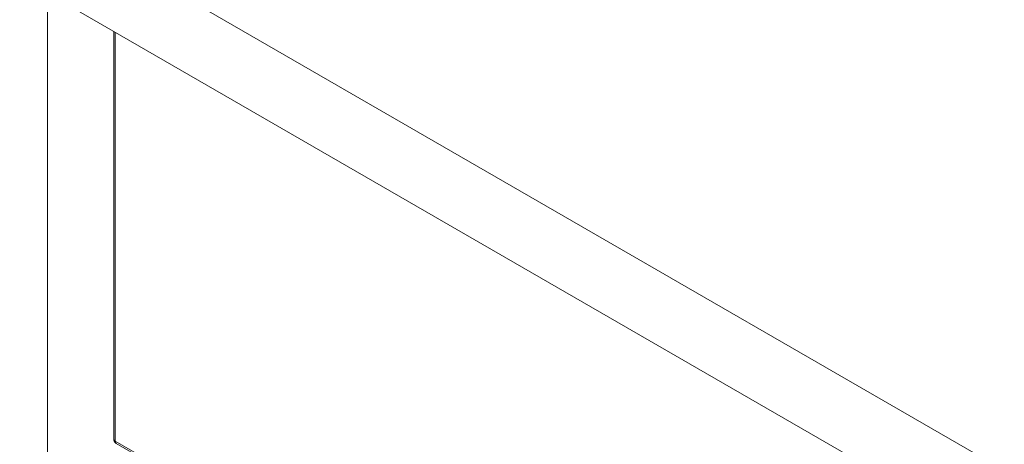
# Model space of a CAD drawing. Units: centimetres. Extents: x 22 to 3338, y -91 to 3420.
# Drawn here: x 2513 to 2584, y 2748 to 2779 of the extents above; entities that cross this region are included whole.
import ezdxf

# ---------------------------------------------------------------- set-up
doc = ezdxf.new("R2010")
doc.units = ezdxf.units.CM
doc.header["$MEASUREMENT"] = 0
doc.layers.add('layer 1', color=7, linetype='Continuous')

# ---------------------------------------------------------------- blocks, each defined once
blk = doc.blocks.new('00000')
at = {"layer": 'layer 1', "lineweight": 9}
for points, knots in [([(-274.385, 903.858), (-274.385, 903.858), (-261.985, 912.383), (-261.985, 912.383), (-261.985, 912.383), (-261.985, 912.383), (-257.53, 927.884), (-257.53, 927.884), (-257.53, 927.884), (-257.53, 927.884), (-234.86, 941.058), (-234.86, 941.058), (-234.86, 941.058), (-234.86, 941.058), (-227.885, 962.758), (-227.885, 962.758), (-227.885, 962.758), (-227.885, 962.758), (-218.198, 984.458), (-218.198, 984.458), (-218.198, 984.458), (-218.198, 984.458), (-217.035, 1001.12), (-217.035, 1001.12), (-217.035, 1001.12), (-217.035, 1001.12), (-219.36, 1019.72), (-219.36, 1019.72), (-219.36, 1019.72), (-219.36, 1019.72), (-203.085, 1039.095), (-203.085, 1039.095), (-203.085, 1039.095), (-203.085, 1039.095), (-206.96, 1065.833), (-206.96, 1065.833), (-206.96, 1065.833), (-206.96, 1065.833), (-193.785, 1105.745), (-193.785, 1105.745), (-193.785, 1105.745), (-193.785, 1105.745), (-196.885, 1122.795), (-196.885, 1122.795), (-196.885, 1122.795), (-196.885, 1122.795), (-196.249, 1129.474), (-196.249, 1129.474)], [0, 0, 0, 0, 0.083333, 0.083333, 0.083333, 0.083333, 0.166667, 0.166667, 0.166667, 0.166667, 0.25, 0.25, 0.25, 0.25, 0.333333, 0.333333, 0.333333, 0.333333, 0.416667, 0.416667, 0.416667, 0.416667, 0.5, 0.5, 0.5, 0.5, 0.583333, 0.583333, 0.583333, 0.583333, 0.666667, 0.666667, 0.666667, 0.666667, 0.75, 0.75, 0.75, 0.75, 0.833333, 0.833333, 0.833333, 0.833333, 0.916667, 0.916667, 0.916667, 0.916667, 1, 1, 1, 1]), ([(-320.733, 1035.288), (-320.733, 1035.288), (-320.744, 1035.295), (-320.744, 1035.295), (-320.744, 1035.295), (-320.744, 1035.295), (-320.757, 1035.304), (-320.757, 1035.304), (-320.757, 1035.304), (-320.757, 1035.304), (-320.769, 1035.31), (-320.769, 1035.31), (-320.769, 1035.31), (-320.769, 1035.31), (-320.78, 1035.319), (-320.78, 1035.319), (-320.78, 1035.319), (-320.78, 1035.319), (-320.791, 1035.331), (-320.791, 1035.331), (-320.791, 1035.331), (-320.791, 1035.331), (-320.8, 1035.34), (-320.8, 1035.34), (-320.8, 1035.34), (-320.8, 1035.34), (-320.811, 1035.351), (-320.811, 1035.351), (-320.811, 1035.351), (-320.811, 1035.351), (-320.82, 1035.362), (-320.82, 1035.362), (-320.82, 1035.362), (-320.82, 1035.362), (-320.829, 1035.373), (-320.829, 1035.373), (-320.829, 1035.373), (-320.829, 1035.373), (-320.838, 1035.385), (-320.838, 1035.385), (-320.838, 1035.385), (-320.838, 1035.385), (-320.847, 1035.398), (-320.847, 1035.398), (-320.847, 1035.398), (-320.847, 1035.398), (-320.854, 1035.409), (-320.854, 1035.409), (-320.854, 1035.409), (-320.854, 1035.409), (-320.861, 1035.423), (-320.861, 1035.423), (-320.861, 1035.423), (-320.861, 1035.423), (-320.868, 1035.436), (-320.868, 1035.436), (-320.868, 1035.436), (-320.868, 1035.436), (-320.874, 1035.45), (-320.874, 1035.45), (-320.874, 1035.45), (-320.874, 1035.45), (-320.881, 1035.463), (-320.881, 1035.463), (-320.881, 1035.463), (-320.881, 1035.463), (-320.886, 1035.477), (-320.886, 1035.477), (-320.886, 1035.477), (-320.886, 1035.477), (-320.89, 1035.493), (-320.89, 1035.493), (-320.89, 1035.493), (-320.89, 1035.493), (-320.892, 1035.506), (-320.892, 1035.506), (-320.892, 1035.506), (-320.892, 1035.506), (-320.895, 1035.522), (-320.895, 1035.522), (-320.895, 1035.522), (-320.895, 1035.522), (-320.897, 1035.535), (-320.897, 1035.535), (-320.897, 1035.535), (-320.897, 1035.535), (-320.899, 1035.551), (-320.899, 1035.551), (-320.899, 1035.551), (-320.899, 1035.551), (-320.901, 1035.565), (-320.901, 1035.565), (-320.901, 1035.565), (-320.901, 1035.565), (-320.901, 1035.58), (-320.901, 1035.58)], [0, 0, 0, 0, 0.041667, 0.041667, 0.041667, 0.041667, 0.083333, 0.083333, 0.083333, 0.083333, 0.125, 0.125, 0.125, 0.125, 0.166667, 0.166667, 0.166667, 0.166667, 0.208333, 0.208333, 0.208333, 0.208333, 0.25, 0.25, 0.25, 0.25, 0.291667, 0.291667, 0.291667, 0.291667, 0.333333, 0.333333, 0.333333, 0.333333, 0.375, 0.375, 0.375, 0.375, 0.416667, 0.416667, 0.416667, 0.416667, 0.458333, 0.458333, 0.458333, 0.458333, 0.5, 0.5, 0.5, 0.5, 0.541667, 0.541667, 0.541667, 0.541667, 0.583333, 0.583333, 0.583333, 0.583333, 0.625, 0.625, 0.625, 0.625, 0.666667, 0.666667, 0.666667, 0.666667, 0.708333, 0.708333, 0.708333, 0.708333, 0.75, 0.75, 0.75, 0.75, 0.791667, 0.791667, 0.791667, 0.791667, 0.833333, 0.833333, 0.833333, 0.833333, 0.875, 0.875, 0.875, 0.875, 0.916667, 0.916667, 0.916667, 0.916667, 0.958333, 0.958333, 0.958333, 0.958333, 1, 1, 1, 1])]:
    blk.add_open_spline(points, degree=3, knots=knots, dxfattribs=at)
for points in [[(-326.159, 1027.717), (-364.775, 1041.612), (-446.385, 1086.832), (-467.586, 1109.365)], [(-331.752, 1076.774), (-331.752, 1076.774), (-218.383, 1011.323), (-218.383, 1011.323)], [(-331.752, 1071.352), (-331.752, 1071.352), (-217.505, 1005.397), (-217.505, 1005.397)], [(-320.901, 1065.089), (-320.901, 1065.089), (-320.901, 1065.089), (-320.901, 1065.089)], [(-320.901, 1065.089), (-320.901, 1065.089), (-320.901, 1035.58), (-320.901, 1035.58)], [(-320.733, 1035.288), (-320.733, 1035.288), (-250.094, 994.506), (-250.094, 994.506)]]:
    blk.add_open_spline(points, degree=3, dxfattribs=at)
at = {"layer": 'layer 1', "color": 9, "lineweight": 9}
for points in [[(-325.704, 1066.781), (-325.704, 1066.781), (-325.704, 1028.721), (-325.704, 1028.721)], [(-320.802, 1065.03), (-320.802, 1065.03), (-320.802, 1065.03), (-320.802, 1065.03)], [(-320.802, 1065.03), (-320.802, 1065.03), (-320.802, 1035.443), (-320.802, 1035.443)], [(-320.802, 1035.443), (-320.802, 1035.443), (-250.164, 994.659), (-250.164, 994.659)]]:
    blk.add_open_spline(points, degree=3, dxfattribs=at)
for points in [[(-320.802, 1035.443), (-320.802, 1035.443), (-320.811, 1035.448), (-320.811, 1035.448), (-320.811, 1035.448), (-320.811, 1035.448), (-320.823, 1035.454), (-320.823, 1035.454), (-320.823, 1035.454), (-320.823, 1035.454), (-320.832, 1035.461), (-320.832, 1035.461), (-320.832, 1035.461), (-320.832, 1035.461), (-320.841, 1035.468), (-320.841, 1035.468), (-320.841, 1035.468), (-320.841, 1035.468), (-320.847, 1035.475), (-320.847, 1035.475), (-320.847, 1035.475), (-320.847, 1035.475), (-320.856, 1035.481), (-320.856, 1035.481), (-320.856, 1035.481), (-320.856, 1035.481), (-320.863, 1035.49), (-320.863, 1035.49), (-320.863, 1035.49), (-320.863, 1035.49), (-320.87, 1035.497), (-320.87, 1035.497), (-320.87, 1035.497), (-320.87, 1035.497), (-320.874, 1035.506), (-320.874, 1035.506), (-320.874, 1035.506), (-320.874, 1035.506), (-320.881, 1035.513), (-320.881, 1035.513), (-320.881, 1035.513), (-320.881, 1035.513), (-320.886, 1035.522), (-320.886, 1035.522), (-320.886, 1035.522), (-320.886, 1035.522), (-320.89, 1035.529), (-320.89, 1035.529), (-320.89, 1035.529), (-320.89, 1035.529), (-320.892, 1035.538), (-320.892, 1035.538), (-320.892, 1035.538), (-320.892, 1035.538), (-320.895, 1035.547), (-320.895, 1035.547), (-320.895, 1035.547), (-320.895, 1035.547), (-320.897, 1035.553), (-320.897, 1035.553), (-320.897, 1035.553), (-320.897, 1035.553), (-320.899, 1035.562), (-320.899, 1035.562), (-320.899, 1035.562), (-320.899, 1035.562), (-320.901, 1035.571), (-320.901, 1035.571), (-320.901, 1035.571), (-320.901, 1035.571), (-320.901, 1035.58), (-320.901, 1035.58)], [(-320.733, 1035.288), (-320.733, 1035.288), (-320.739, 1035.292), (-320.739, 1035.292), (-320.739, 1035.292), (-320.739, 1035.292), (-320.746, 1035.297), (-320.746, 1035.297), (-320.746, 1035.297), (-320.746, 1035.297), (-320.753, 1035.304), (-320.753, 1035.304), (-320.753, 1035.304), (-320.753, 1035.304), (-320.76, 1035.308), (-320.76, 1035.308), (-320.76, 1035.308), (-320.76, 1035.308), (-320.764, 1035.315), (-320.764, 1035.315), (-320.764, 1035.315), (-320.764, 1035.315), (-320.771, 1035.322), (-320.771, 1035.322), (-320.771, 1035.322), (-320.771, 1035.322), (-320.775, 1035.331), (-320.775, 1035.331), (-320.775, 1035.331), (-320.775, 1035.331), (-320.78, 1035.337), (-320.78, 1035.337), (-320.78, 1035.337), (-320.78, 1035.337), (-320.784, 1035.346), (-320.784, 1035.346), (-320.784, 1035.346), (-320.784, 1035.346), (-320.787, 1035.355), (-320.787, 1035.355), (-320.787, 1035.355), (-320.787, 1035.355), (-320.791, 1035.367), (-320.791, 1035.367), (-320.791, 1035.367), (-320.791, 1035.367), (-320.793, 1035.376), (-320.793, 1035.376), (-320.793, 1035.376), (-320.793, 1035.376), (-320.796, 1035.385), (-320.796, 1035.385), (-320.796, 1035.385), (-320.796, 1035.385), (-320.798, 1035.396), (-320.798, 1035.396), (-320.798, 1035.396), (-320.798, 1035.396), (-320.8, 1035.407), (-320.8, 1035.407), (-320.8, 1035.407), (-320.8, 1035.407), (-320.8, 1035.418), (-320.8, 1035.418), (-320.8, 1035.418), (-320.8, 1035.418), (-320.802, 1035.43), (-320.802, 1035.43), (-320.802, 1035.43), (-320.802, 1035.43), (-320.802, 1035.443), (-320.802, 1035.443)]]:
    blk.add_open_spline(points, degree=3, knots=[0, 0, 0, 0, 0.055556, 0.055556, 0.055556, 0.055556, 0.111111, 0.111111, 0.111111, 0.111111, 0.166667, 0.166667, 0.166667, 0.166667, 0.222222, 0.222222, 0.222222, 0.222222, 0.277778, 0.277778, 0.277778, 0.277778, 0.333333, 0.333333, 0.333333, 0.333333, 0.388889, 0.388889, 0.388889, 0.388889, 0.444444, 0.444444, 0.444444, 0.444444, 0.5, 0.5, 0.5, 0.5, 0.555556, 0.555556, 0.555556, 0.555556, 0.611111, 0.611111, 0.611111, 0.611111, 0.666667, 0.666667, 0.666667, 0.666667, 0.722222, 0.722222, 0.722222, 0.722222, 0.777778, 0.777778, 0.777778, 0.777778, 0.833333, 0.833333, 0.833333, 0.833333, 0.888889, 0.888889, 0.888889, 0.888889, 0.944444, 0.944444, 0.944444, 0.944444, 1, 1, 1, 1], dxfattribs=at)

msp = doc.modelspace()

# ---------------------------------------------------------------- block references
msp.add_blockref('00000', (2840.869, 1712.964))

doc.saveas('drawing.dxf')
